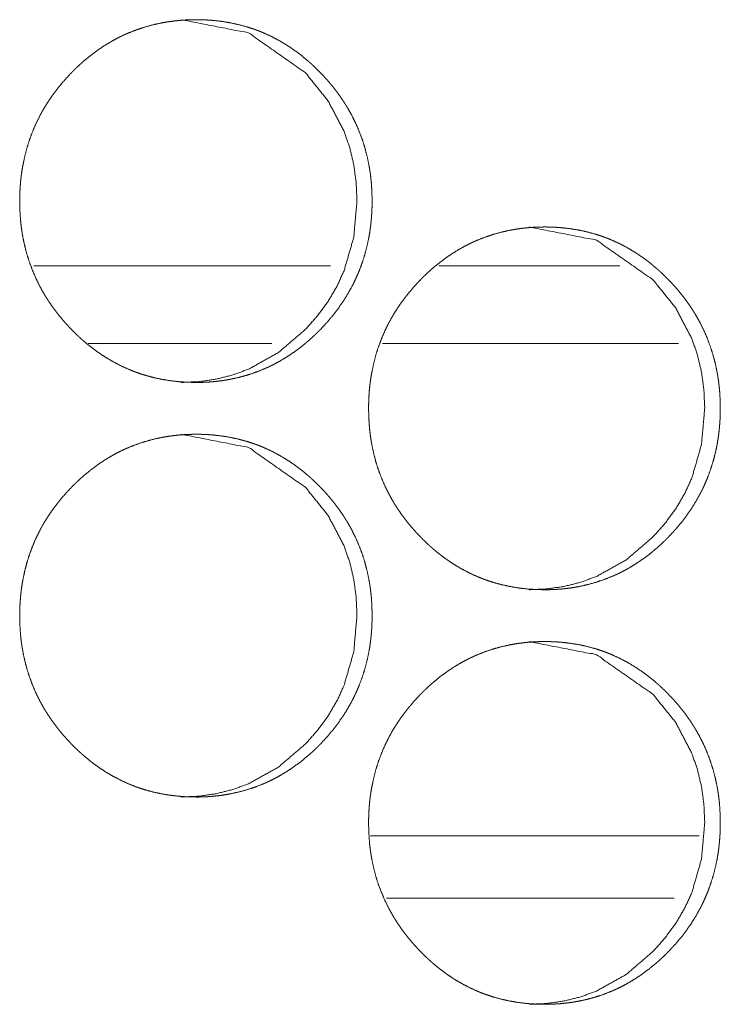
# Model space of a CAD drawing. Units: inches. Extents: x 114 to 338, y 29 to 231.
# Drawn here: x 200 to 201, y 174 to 174 of the extents above; entities that cross this region are included whole.
import ezdxf

# ---------------------------------------------------------------- set-up
doc = ezdxf.new("R2010")
doc.units = ezdxf.units.IN
doc.header["$MEASUREMENT"] = 0
doc.layers.add('1', color=7, linetype='Continuous', true_color=0xffffff)

msp = doc.modelspace()

# ---------------------------------------------------------------- linework, layer by layer
at = {"layer": '1', "color": 18, "linetype": 'Continuous', "lineweight": 18}
for p, q in [((200.4799, 174.15573), (200.2545, 174.15573)), ((200.69983, 174.15573), (200.56223, 174.15573)), ((200.43521, 174.09666), (200.29565, 174.09666)), ((200.74422, 174.09666), (200.51945, 174.09666)), ((200.51036, 173.72266), (200.75998, 173.72266)), ((200.52242, 173.67542), (200.74107, 173.67542))]:
    msp.add_line(p, q, dxfattribs=at)
for points, knots in [([(200.37769, 174.06714), (200.37109, 174.06728), (200.36452, 174.06773), (200.35801, 174.06847), (200.35155, 174.06954), (200.34515, 174.07093), (200.33881, 174.07266), (200.33566, 174.07366), (200.33252, 174.07474), (200.33211, 174.07489), (200.33133, 174.07517), (200.33094, 174.07533), (200.33017, 174.07563), (200.32939, 174.07593), (200.32786, 174.07654), (200.32632, 174.07718), (200.3203, 174.07993), (200.31447, 174.08299), (200.30879, 174.08635), (200.3033, 174.09), (200.30062, 174.09194), (200.29797, 174.09396), (200.29536, 174.09603), (200.29279, 174.09819), (200.29217, 174.09874), (200.29184, 174.09901), (200.29153, 174.09929), (200.29028, 174.10041), (200.28904, 174.10154), (200.2878, 174.10269), (200.2854, 174.105), (200.28304, 174.10737), (200.28073, 174.1098), (200.27849, 174.11226), (200.27629, 174.11477), (200.27415, 174.11733), (200.27206, 174.11995), (200.27004, 174.12262), (200.26808, 174.12534), (200.26616, 174.12812), (200.26524, 174.12952), (200.26387, 174.13167), (200.26343, 174.13239), (200.26299, 174.13312), (200.26254, 174.13383), (200.26084, 174.13676), (200.25922, 174.13972), (200.25623, 174.14572), (200.25356, 174.15187), (200.2512, 174.15813), (200.24917, 174.16452), (200.24747, 174.17105), (200.24607, 174.17769), (200.24599, 174.17812), (200.24593, 174.17853), (200.24585, 174.17895), (200.24577, 174.17938), (200.24563, 174.18021), (200.2455, 174.18106), (200.24524, 174.18274), (200.245, 174.18443), (200.2446, 174.1878), (200.24426, 174.19118), (200.24382, 174.19793), (200.24368, 174.2047), (200.24372, 174.20809), (200.24382, 174.21148), (200.24399, 174.21486), (200.24425, 174.21826), (200.24439, 174.21995), (200.24458, 174.22164), (200.24461, 174.22207), (200.24467, 174.2225), (200.24472, 174.22292), (200.24477, 174.22335), (200.24498, 174.22504), (200.24546, 174.2284), (200.24602, 174.23174), (200.24739, 174.23834), (200.24905, 174.24483), (200.25106, 174.25124), (200.25338, 174.25753), (200.25605, 174.2637), (200.25904, 174.26978), (200.25924, 174.27016), (200.25943, 174.27053), (200.25964, 174.2709), (200.25984, 174.27128), (200.26025, 174.27202), (200.26066, 174.27276), (200.26149, 174.27424), (200.26235, 174.27569), (200.26411, 174.27856), (200.26593, 174.28138), (200.26782, 174.28416), (200.26977, 174.28688), (200.27178, 174.28955), (200.27386, 174.29217), (200.27818, 174.29726), (200.28275, 174.30217), (200.28392, 174.30338), (200.28512, 174.30456), (200.28542, 174.30485), (200.28602, 174.30545), (200.28632, 174.30573), (200.28692, 174.30632), (200.28753, 174.30689), (200.28999, 174.30917), (200.29249, 174.31137), (200.29762, 174.31559), (200.30293, 174.31955), (200.30842, 174.32322), (200.31409, 174.32661), (200.317, 174.32819), (200.31995, 174.3297), (200.32145, 174.33042), (200.32296, 174.33114), (200.32372, 174.33148), (200.32409, 174.33166), (200.32448, 174.33183), (200.32524, 174.33217), (200.32601, 174.33249), (200.33218, 174.33494), (200.33842, 174.33702), (200.34474, 174.33878), (200.35115, 174.3402), (200.35438, 174.34079), (200.35762, 174.34129), (200.36089, 174.34172), (200.36417, 174.34207), (200.36583, 174.34223), (200.36748, 174.34235), (200.36788, 174.34239), (200.3683, 174.34241), (200.36913, 174.34247), (200.36997, 174.3425), (200.37079, 174.34256), (200.37411, 174.34267), (200.37743, 174.34273), (200.37825, 174.34273), (200.37866, 174.34273), (200.37908, 174.34271), (200.3799, 174.34271), (200.38073, 174.3427), (200.38239, 174.34266), (200.38404, 174.3426), (200.38732, 174.34243), (200.3906, 174.34218), (200.39711, 174.34145), (200.40359, 174.34039), (200.40999, 174.339), (200.41635, 174.33728), (200.41951, 174.33628), (200.42265, 174.3352), (200.42343, 174.33491), (200.42421, 174.33463), (200.42577, 174.33403), (200.42731, 174.3334), (200.42885, 174.33276), (200.43486, 174.33002), (200.44069, 174.32696), (200.44637, 174.32358), (200.45187, 174.31993), (200.45721, 174.31597), (200.46237, 174.31172), (200.46269, 174.31145), (200.46301, 174.31118), (200.46364, 174.31063), (200.46428, 174.31007), (200.4649, 174.30951), (200.46614, 174.30838), (200.46736, 174.30724), (200.46977, 174.30491), (200.47213, 174.30254), (200.47443, 174.30013), (200.47668, 174.29766), (200.47889, 174.29515), (200.48102, 174.29258), (200.4831, 174.28997), (200.48514, 174.2873), (200.4871, 174.28457), (200.48902, 174.28179), (200.48994, 174.28038), (200.49086, 174.27895), (200.49109, 174.2786), (200.49153, 174.27787), (200.49176, 174.27752), (200.49221, 174.27679), (200.49264, 174.27607), (200.49433, 174.27314), (200.49596, 174.27019), (200.49894, 174.26418), (200.50162, 174.25804), (200.50396, 174.25178), (200.50599, 174.24537), (200.5077, 174.23885), (200.50909, 174.23218), (200.50925, 174.23135), (200.50933, 174.23092), (200.50939, 174.2305), (200.50968, 174.22881), (200.50993, 174.22713), (200.51016, 174.22545), (200.51058, 174.22206), (200.51092, 174.21869), (200.51135, 174.21193), (200.51149, 174.20516), (200.51146, 174.20176), (200.51136, 174.19838), (200.51118, 174.19498), (200.51093, 174.19158), (200.51085, 174.19073), (200.51077, 174.18987), (200.51073, 174.18946), (200.51069, 174.18903), (200.51064, 174.18861), (200.5106, 174.18818), (200.51041, 174.18649), (200.5102, 174.1848), (200.50972, 174.18142), (200.50915, 174.17809), (200.50779, 174.17149), (200.50612, 174.16498), (200.50412, 174.15858), (200.50179, 174.15228), (200.5005, 174.14917), (200.49913, 174.14608), (200.49842, 174.14456), (200.49767, 174.14304), (200.4973, 174.14227), (200.49692, 174.14151), (200.49653, 174.14076), (200.49614, 174.14), (200.49283, 174.13409), (200.48925, 174.1284), (200.48541, 174.12291), (200.48132, 174.11762), (200.47698, 174.11253), (200.47241, 174.10761), (200.47124, 174.10641), (200.47064, 174.10581), (200.47034, 174.10551), (200.47004, 174.10523), (200.46885, 174.10405), (200.46764, 174.10289), (200.46517, 174.10062), (200.46267, 174.09842), (200.45754, 174.09418), (200.45223, 174.09024), (200.44675, 174.08655), (200.44107, 174.08317), (200.43816, 174.08158), (200.4352, 174.08007), (200.4337, 174.07934), (200.43218, 174.07862), (200.43142, 174.07829), (200.43105, 174.0781), (200.43067, 174.07793), (200.4299, 174.07761), (200.42913, 174.07727), (200.42297, 174.07483), (200.41674, 174.07274), (200.41041, 174.07099), (200.404, 174.06959), (200.40077, 174.069), (200.39752, 174.06849), (200.39425, 174.06808), (200.39096, 174.06774), (200.39014, 174.06766), (200.3893, 174.0676), (200.38889, 174.06756), (200.38848, 174.06753), (200.38806, 174.06749), (200.38599, 174.06736), (200.38433, 174.06728), (200.38267, 174.06722), (200.38101, 174.06717), (200.37935, 174.06714), (200.37852, 174.06714), (200.37831, 174.06714), (200.378, 174.06714), (200.37784, 174.06714), (200.37774, 174.06714), (200.37769, 174.06714)], [0, 0, 0.007723, 0.015416, 0.02308, 0.030736, 0.038404, 0.046092, 0.049959, 0.053841, 0.054342, 0.055315, 0.055807, 0.056772, 0.05775, 0.059684, 0.06163, 0.069365, 0.077069, 0.084785, 0.092506, 0.096378, 0.100267, 0.10417, 0.108093, 0.109065, 0.109562, 0.110048, 0.11201, 0.113972, 0.115944, 0.119854, 0.123763, 0.127673, 0.131565, 0.135472, 0.139385, 0.143297, 0.147211, 0.151138, 0.155079, 0.157048, 0.160026, 0.161011, 0.162008, 0.162993, 0.166958, 0.170897, 0.178743, 0.18658, 0.194407, 0.202252, 0.210139, 0.218075, 0.218585, 0.219079, 0.219574, 0.220085, 0.221074, 0.222076, 0.224064, 0.226062, 0.230035, 0.233999, 0.24192, 0.249841, 0.2538, 0.257762, 0.261726, 0.265713, 0.2677, 0.269691, 0.270195, 0.270702, 0.271193, 0.271699, 0.273694, 0.277663, 0.281616, 0.289501, 0.297347, 0.305198, 0.313037, 0.320902, 0.328829, 0.329327, 0.32981, 0.330315, 0.330812, 0.331807, 0.332796, 0.334773, 0.336753, 0.340684, 0.344617, 0.348541, 0.352459, 0.356363, 0.360276, 0.368087, 0.375932, 0.377903, 0.379873, 0.380358, 0.381349, 0.381833, 0.382813, 0.383794, 0.387717, 0.391612, 0.39938, 0.407129, 0.414846, 0.422577, 0.426448, 0.43033, 0.432271, 0.434226, 0.435194, 0.435685, 0.436183, 0.437151, 0.438126, 0.445892, 0.453583, 0.461264, 0.468939, 0.472777, 0.476616, 0.480471, 0.484331, 0.486273, 0.488212, 0.488687, 0.489175, 0.490151, 0.491127, 0.492088, 0.495974, 0.499858, 0.500818, 0.501305, 0.501792, 0.502752, 0.503727, 0.505661, 0.507597, 0.51144, 0.515288, 0.52295, 0.530619, 0.538287, 0.545986, 0.549868, 0.55375, 0.554723, 0.555696, 0.557653, 0.559593, 0.561539, 0.569274, 0.576978, 0.584701, 0.592422, 0.600195, 0.608018, 0.608504, 0.609001, 0.609972, 0.610965, 0.611947, 0.613908, 0.615859, 0.619779, 0.623688, 0.627587, 0.631501, 0.635407, 0.639311, 0.643224, 0.647147, 0.651073, 0.655027, 0.656995, 0.658989, 0.659475, 0.660473, 0.660967, 0.661965, 0.662942, 0.666899, 0.670845, 0.678684, 0.686527, 0.694349, 0.702209, 0.710095, 0.718061, 0.719053, 0.719563, 0.720057, 0.722064, 0.72405, 0.726034, 0.730023, 0.733987, 0.741907, 0.749828, 0.753803, 0.757764, 0.761745, 0.76573, 0.766724, 0.767733, 0.768223, 0.768728, 0.769219, 0.769723, 0.771716, 0.773711, 0.777695, 0.781651, 0.789533, 0.797393, 0.80523, 0.813088, 0.817028, 0.820976, 0.822945, 0.824927, 0.825928, 0.826915, 0.82791, 0.828904, 0.836827, 0.84469, 0.852531, 0.860347, 0.868169, 0.876024, 0.877984, 0.878975, 0.879471, 0.879955, 0.881915, 0.883876, 0.887798, 0.891694, 0.899472, 0.907211, 0.914937, 0.922667, 0.926552, 0.930434, 0.932382, 0.934351, 0.935319, 0.935809, 0.936293, 0.937269, 0.938251, 0.945997, 0.953692, 0.96137, 0.969041, 0.972879, 0.976733, 0.980586, 0.984459, 0.985423, 0.986401, 0.98689, 0.987363, 0.987853, 0.990279, 0.992231, 0.994166, 0.996116, 0.998051, 0.999025, 0.999269, 0.999635, 0.999817, 0.999939, 1, 1]), ([(200.36633, 174.34273), (200.41757, 174.33273), (200.46079, 174.30244), (200.47795, 174.28118), (200.49021, 174.25786), (200.4945, 174.24542), (200.49756, 174.23245), (200.49939, 174.219), (200.49999, 174.20499), (200.49754, 174.17744), (200.4902, 174.15201), (200.48471, 174.1401), (200.47799, 174.1287), (200.47004, 174.11784), (200.46088, 174.1075), (200.44027, 174.08985), (200.41765, 174.07723), (200.40558, 174.0728), (200.39301, 174.06965), (200.37995, 174.06776), (200.36637, 174.06714)], [0, 0, 0.122511, 0.246357, 0.310482, 0.372318, 0.403184, 0.434454, 0.466313, 0.499222, 0.564136, 0.626253, 0.657043, 0.688084, 0.719658, 0.752084, 0.815777, 0.876555, 0.906727, 0.937128, 0.968095, 1, 1]), ([(200.64257, 173.90965), (200.63597, 173.9098), (200.62943, 173.91024), (200.62293, 173.91099), (200.61649, 173.91206), (200.6101, 173.91345), (200.60375, 173.91519), (200.60062, 173.91618), (200.59748, 173.91727), (200.5967, 173.91756), (200.59592, 173.91784), (200.59514, 173.91814), (200.59437, 173.91844), (200.59283, 173.91907), (200.59129, 173.9197), (200.58529, 173.92245), (200.57947, 173.92551), (200.57381, 173.92887), (200.56833, 173.93253), (200.56564, 173.93447), (200.563, 173.93648), (200.5604, 173.93856), (200.55784, 173.94071), (200.55752, 173.94098), (200.55721, 173.94125), (200.55689, 173.94154), (200.55658, 173.94181), (200.55594, 173.94237), (200.55533, 173.94293), (200.55409, 173.94405), (200.55287, 173.9452), (200.55046, 173.94752), (200.5481, 173.9499), (200.54581, 173.95231), (200.54356, 173.95478), (200.54137, 173.9573), (200.53924, 173.95986), (200.53715, 173.96248), (200.53512, 173.96513), (200.53317, 173.96786), (200.53125, 173.97064), (200.53033, 173.97205), (200.52942, 173.97347), (200.52898, 173.97418), (200.52852, 173.97491), (200.52808, 173.97563), (200.52765, 173.97636), (200.52596, 173.97928), (200.52434, 173.98223), (200.52135, 173.98825), (200.51868, 173.99438), (200.51633, 174.00064), (200.5143, 174.00704), (200.5126, 174.01356), (200.51122, 174.02021), (200.51106, 174.02105), (200.51098, 174.02148), (200.51092, 174.02189), (200.51077, 174.02274), (200.51063, 174.02357), (200.51038, 174.02526), (200.51015, 174.02694), (200.50973, 174.03032), (200.50941, 174.03369), (200.50896, 174.04045), (200.50882, 174.04722), (200.50886, 174.0506), (200.50895, 174.05399), (200.50913, 174.05739), (200.50938, 174.06077), (200.50954, 174.06248), (200.50971, 174.06417), (200.50976, 174.0646), (200.50981, 174.06502), (200.50985, 174.06545), (200.5099, 174.06586), (200.51011, 174.06756), (200.5106, 174.07092), (200.51116, 174.07426), (200.51252, 174.08086), (200.51418, 174.08736), (200.51618, 174.09375), (200.51851, 174.10004), (200.52116, 174.10623), (200.52415, 174.1123), (200.52434, 174.11267), (200.52455, 174.11305), (200.52474, 174.11343), (200.52495, 174.11379), (200.52576, 174.11528), (200.52659, 174.11675), (200.52745, 174.11821), (200.52921, 174.12108), (200.53102, 174.12391), (200.53291, 174.12667), (200.53486, 174.12939), (200.53687, 174.13206), (200.53894, 174.13468), (200.54326, 174.13978), (200.54782, 174.14469), (200.54899, 174.14589), (200.55047, 174.14737), (200.55077, 174.14767), (200.55107, 174.14796), (200.55137, 174.14826), (200.55198, 174.14883), (200.55258, 174.14942), (200.55504, 174.15168), (200.55753, 174.1539), (200.56266, 174.15812), (200.56795, 174.16206), (200.57343, 174.16573), (200.57909, 174.16912), (200.582, 174.17071), (200.58494, 174.17222), (200.58644, 174.17295), (200.58795, 174.17365), (200.58833, 174.17383), (200.58908, 174.17417), (200.58946, 174.17434), (200.59023, 174.17468), (200.59098, 174.175), (200.59714, 174.17745), (200.60338, 174.17955), (200.60969, 174.18131), (200.61607, 174.18273), (200.6193, 174.18331), (200.62254, 174.18382), (200.6258, 174.18425), (200.62908, 174.1846), (200.63072, 174.18474), (200.63237, 174.18487), (200.63279, 174.1849), (200.63319, 174.18493), (200.63403, 174.18498), (200.63485, 174.18503), (200.63568, 174.18507), (200.63899, 174.18519), (200.6423, 174.18524), (200.64313, 174.18524), (200.64395, 174.18524), (200.6456, 174.18521), (200.64726, 174.18517), (200.6489, 174.18512), (200.65218, 174.18495), (200.65546, 174.18469), (200.66196, 174.18396), (200.66842, 174.18291), (200.67481, 174.18153), (200.68115, 174.1798), (200.6843, 174.17881), (200.68744, 174.17771), (200.68822, 174.17743), (200.689, 174.17714), (200.68978, 174.17684), (200.69055, 174.17654), (200.69209, 174.17593), (200.69362, 174.17529), (200.69963, 174.17253), (200.70545, 174.16947), (200.71111, 174.16611), (200.71659, 174.16244), (200.72192, 174.15849), (200.72709, 174.15425), (200.72771, 174.1537), (200.72804, 174.15343), (200.72835, 174.15314), (200.72898, 174.1526), (200.7296, 174.15204), (200.73084, 174.1509), (200.73206, 174.14976), (200.73447, 174.14744), (200.73681, 174.14507), (200.73912, 174.14265), (200.74136, 174.14019), (200.74356, 174.13767), (200.74569, 174.1351), (200.74778, 174.13248), (200.7498, 174.12981), (200.75176, 174.12709), (200.75368, 174.12431), (200.7546, 174.12289), (200.75551, 174.12148), (200.75573, 174.12111), (200.75597, 174.12076), (200.75641, 174.12003), (200.75685, 174.11931), (200.75728, 174.11858), (200.75898, 174.11567), (200.76059, 174.11271), (200.76359, 174.1067), (200.76624, 174.10056), (200.7686, 174.09429), (200.77062, 174.08789), (200.77232, 174.08136), (200.77372, 174.0747), (200.77379, 174.07428), (200.77387, 174.07386), (200.77394, 174.07344), (200.77402, 174.07301), (200.77416, 174.07218), (200.77429, 174.07133), (200.77455, 174.06965), (200.77478, 174.06796), (200.77519, 174.06459), (200.77553, 174.06122), (200.77596, 174.05444), (200.7761, 174.04767), (200.77607, 174.04429), (200.77597, 174.04089), (200.7758, 174.03749), (200.77554, 174.03411), (200.77547, 174.03325), (200.77538, 174.0324), (200.77534, 174.03197), (200.7753, 174.03155), (200.77527, 174.03112), (200.77521, 174.03069), (200.77502, 174.029), (200.77481, 174.02731), (200.77433, 174.02395), (200.77377, 174.0206), (200.77241, 174.014), (200.77075, 174.0075), (200.76875, 174.0011), (200.76642, 173.9948), (200.76514, 173.9917), (200.76377, 173.98861), (200.76305, 173.98707), (200.76232, 173.98555), (200.76194, 173.9848), (200.76136, 173.98366), (200.76097, 173.98291), (200.76077, 173.98253), (200.75748, 173.97662), (200.75391, 173.97092), (200.75007, 173.96543), (200.74599, 173.96013), (200.74166, 173.95504), (200.7371, 173.95013), (200.73593, 173.94894), (200.73563, 173.94864), (200.73534, 173.94834), (200.73474, 173.94774), (200.73355, 173.94657), (200.73234, 173.94541), (200.72987, 173.94314), (200.72739, 173.94093), (200.72226, 173.93671), (200.71697, 173.93275), (200.71149, 173.92908), (200.70583, 173.92568), (200.70292, 173.92409), (200.69997, 173.92258), (200.69847, 173.92185), (200.69696, 173.92115), (200.69658, 173.92097), (200.6962, 173.9208), (200.69581, 173.92063), (200.69468, 173.92012), (200.69391, 173.9198), (200.68777, 173.91735), (200.68153, 173.91526), (200.67521, 173.91352), (200.66882, 173.9121), (200.6656, 173.91153), (200.66235, 173.91102), (200.65909, 173.91059), (200.65581, 173.91025), (200.65498, 173.91017), (200.65416, 173.91011), (200.65374, 173.91008), (200.65334, 173.91004), (200.6525, 173.90999), (200.65085, 173.90989), (200.6492, 173.9098), (200.64754, 173.90973), (200.64589, 173.90969), (200.64422, 173.90967), (200.64381, 173.90967), (200.6434, 173.90965), (200.64299, 173.90965), (200.64288, 173.90965), (200.64273, 173.90965), (200.64262, 173.90965), (200.64257, 173.90965)], [0, 0, 0.00773, 0.0154, 0.023058, 0.030707, 0.038367, 0.046063, 0.049915, 0.053805, 0.054779, 0.055754, 0.056733, 0.057698, 0.05964, 0.061588, 0.069316, 0.077015, 0.084724, 0.09244, 0.096316, 0.1002, 0.104104, 0.10801, 0.108507, 0.108993, 0.10949, 0.109976, 0.11097, 0.111941, 0.113894, 0.115857, 0.11977, 0.123694, 0.127586, 0.131504, 0.135404, 0.139311, 0.143228, 0.147142, 0.151064, 0.155022, 0.156992, 0.158967, 0.159952, 0.160959, 0.161945, 0.162935, 0.166883, 0.170826, 0.178693, 0.186524, 0.194353, 0.202206, 0.2101, 0.218055, 0.219048, 0.219559, 0.220053, 0.221058, 0.222048, 0.224051, 0.226036, 0.230014, 0.233981, 0.241909, 0.249838, 0.253801, 0.257766, 0.26175, 0.265724, 0.26773, 0.269721, 0.270228, 0.27072, 0.271225, 0.271716, 0.273713, 0.277688, 0.28166, 0.28955, 0.297403, 0.305242, 0.313095, 0.320975, 0.32889, 0.329388, 0.329892, 0.33039, 0.330882, 0.33286, 0.33484, 0.336821, 0.340769, 0.344697, 0.348613, 0.352534, 0.356443, 0.360349, 0.36818, 0.376022, 0.377984, 0.380441, 0.380937, 0.381422, 0.381918, 0.3829, 0.38388, 0.387797, 0.391694, 0.39947, 0.407193, 0.414917, 0.422642, 0.426517, 0.43039, 0.432339, 0.43429, 0.434781, 0.43575, 0.436234, 0.437217, 0.43818, 0.445939, 0.453642, 0.461316, 0.468968, 0.47281, 0.476652, 0.480496, 0.48436, 0.486288, 0.48823, 0.488719, 0.489192, 0.49017, 0.491132, 0.492109, 0.495983, 0.499855, 0.500831, 0.501791, 0.503727, 0.505664, 0.507586, 0.511432, 0.515286, 0.52294, 0.530601, 0.538258, 0.545954, 0.54982, 0.553711, 0.554685, 0.555659, 0.556639, 0.557604, 0.55954, 0.561488, 0.569223, 0.576921, 0.584631, 0.592355, 0.600114, 0.607945, 0.608917, 0.609415, 0.609911, 0.610883, 0.611866, 0.613829, 0.615792, 0.619706, 0.623608, 0.627522, 0.631417, 0.635328, 0.639247, 0.643163, 0.647081, 0.651011, 0.654956, 0.656939, 0.658914, 0.659413, 0.659908, 0.660907, 0.661892, 0.662883, 0.666831, 0.670774, 0.678641, 0.686466, 0.694314, 0.702163, 0.710072, 0.71803, 0.718541, 0.719038, 0.719531, 0.720043, 0.721033, 0.722035, 0.724025, 0.726026, 0.730002, 0.73397, 0.741913, 0.749841, 0.753805, 0.757785, 0.761769, 0.765744, 0.766753, 0.767749, 0.768254, 0.768744, 0.769249, 0.769756, 0.771751, 0.773748, 0.777721, 0.781693, 0.789582, 0.797435, 0.805289, 0.813156, 0.817085, 0.821037, 0.823021, 0.824999, 0.825987, 0.82748, 0.828476, 0.828973, 0.836896, 0.844772, 0.852608, 0.860435, 0.868264, 0.876105, 0.878067, 0.878563, 0.879048, 0.88004, 0.882002, 0.883964, 0.88788, 0.891778, 0.899554, 0.907285, 0.91501, 0.922743, 0.926618, 0.930504, 0.932453, 0.934404, 0.934895, 0.935379, 0.935878, 0.937331, 0.938308, 0.946053, 0.953751, 0.961421, 0.969088, 0.972913, 0.97677, 0.980614, 0.984475, 0.985455, 0.986419, 0.986907, 0.987382, 0.98836, 0.9903, 0.992238, 0.994176, 0.996112, 0.998064, 0.998552, 0.999024, 0.999512, 0.999634, 0.999817, 0.999939, 1, 1]), ([(200.63085, 174.18524), (200.68198, 174.17524), (200.72512, 174.14495), (200.74224, 174.1237), (200.75448, 174.10037), (200.75875, 174.08793), (200.76181, 174.07498), (200.76364, 174.06151), (200.76425, 174.04752), (200.7618, 174.01997), (200.75447, 173.99454), (200.74899, 173.98261), (200.74228, 173.97122), (200.73435, 173.96037), (200.7252, 173.95003), (200.70464, 173.93236), (200.68206, 173.91974), (200.67002, 173.91533), (200.65748, 173.91218), (200.64444, 173.91029), (200.63089, 173.90965)], [0, 0, 0.122392, 0.24621, 0.310317, 0.372213, 0.403099, 0.434371, 0.466287, 0.4992, 0.564178, 0.626348, 0.657183, 0.688239, 0.719802, 0.752239, 0.815922, 0.87668, 0.906814, 0.937186, 0.968123, 1, 1]), ([(200.37769, 173.75218), (200.37109, 173.75232), (200.36452, 173.75276), (200.35801, 173.75351), (200.35155, 173.75457), (200.34515, 173.75597), (200.33881, 173.7577), (200.33566, 173.7587), (200.33252, 173.75978), (200.33211, 173.75993), (200.33172, 173.76007), (200.33133, 173.76023), (200.33094, 173.76037), (200.33017, 173.76067), (200.32939, 173.76097), (200.32786, 173.76158), (200.32632, 173.76222), (200.3203, 173.76497), (200.31447, 173.76803), (200.30879, 173.77138), (200.3033, 173.77504), (200.30062, 173.77698), (200.29797, 173.779), (200.29536, 173.78107), (200.29279, 173.78323), (200.29217, 173.78378), (200.29184, 173.78405), (200.29153, 173.78433), (200.29028, 173.78545), (200.28904, 173.78658), (200.2878, 173.78773), (200.2854, 173.79004), (200.28304, 173.79241), (200.28073, 173.79483), (200.27849, 173.7973), (200.27629, 173.79981), (200.27415, 173.80237), (200.27206, 173.80499), (200.27004, 173.80766), (200.26808, 173.81038), (200.26616, 173.81316), (200.26524, 173.81456), (200.26387, 173.81671), (200.26343, 173.81743), (200.26299, 173.81816), (200.26254, 173.81887), (200.26084, 173.8218), (200.25922, 173.82476), (200.25623, 173.83076), (200.25356, 173.83691), (200.2512, 173.84317), (200.24917, 173.84956), (200.24747, 173.85608), (200.24607, 173.86273), (200.24599, 173.86316), (200.24593, 173.86357), (200.24585, 173.86399), (200.24577, 173.86442), (200.24563, 173.86525), (200.2455, 173.8661), (200.24524, 173.86778), (200.245, 173.86947), (200.2446, 173.87284), (200.24426, 173.87622), (200.24382, 173.88297), (200.24368, 173.88974), (200.24372, 173.89313), (200.24382, 173.89651), (200.24399, 173.8999), (200.24425, 173.9033), (200.24439, 173.90499), (200.24458, 173.90668), (200.24461, 173.90711), (200.24467, 173.90754), (200.24472, 173.90796), (200.24477, 173.90839), (200.24498, 173.91008), (200.24546, 173.91344), (200.24602, 173.91678), (200.24739, 173.92338), (200.24905, 173.92987), (200.25106, 173.93628), (200.25338, 173.94257), (200.25605, 173.94874), (200.25904, 173.95482), (200.25924, 173.9552), (200.25943, 173.95556), (200.25964, 173.95594), (200.25984, 173.95632), (200.26025, 173.95706), (200.26066, 173.9578), (200.26149, 173.95928), (200.26235, 173.96073), (200.26411, 173.96361), (200.26593, 173.96642), (200.26782, 173.9692), (200.26977, 173.97192), (200.27178, 173.97459), (200.27386, 173.9772), (200.27818, 173.9823), (200.28275, 173.9872), (200.28392, 173.98842), (200.28512, 173.9896), (200.28542, 173.98989), (200.28602, 173.99049), (200.28632, 173.99077), (200.28692, 173.99136), (200.28753, 173.99193), (200.28999, 173.99421), (200.29249, 173.99641), (200.29762, 174.00063), (200.30293, 174.00459), (200.30842, 174.00826), (200.31409, 174.01164), (200.317, 174.01323), (200.31995, 174.01474), (200.32145, 174.01547), (200.32296, 174.01618), (200.32334, 174.01635), (200.32372, 174.01653), (200.32409, 174.0167), (200.32448, 174.01687), (200.32524, 174.0172), (200.32601, 174.01753), (200.33218, 174.01998), (200.33842, 174.02206), (200.34474, 174.02382), (200.35115, 174.02524), (200.35438, 174.02582), (200.35762, 174.02633), (200.36089, 174.02676), (200.36417, 174.02711), (200.36583, 174.02727), (200.36748, 174.02739), (200.36788, 174.02743), (200.36872, 174.02748), (200.36913, 174.0275), (200.36997, 174.02754), (200.37079, 174.0276), (200.37411, 174.02771), (200.37743, 174.02776), (200.37825, 174.02776), (200.37908, 174.02776), (200.38073, 174.02774), (200.38239, 174.0277), (200.38404, 174.02763), (200.38732, 174.02747), (200.3906, 174.02722), (200.39711, 174.02649), (200.40359, 174.02543), (200.40999, 174.02404), (200.41635, 174.02232), (200.41951, 174.02132), (200.42265, 174.02024), (200.42343, 174.01995), (200.42421, 174.01967), (200.42577, 174.01907), (200.42731, 174.01844), (200.42885, 174.0178), (200.43486, 174.01506), (200.44069, 174.012), (200.44637, 174.00862), (200.45187, 174.00497), (200.45721, 174.00101), (200.46237, 173.99676), (200.46269, 173.99649), (200.46301, 173.99622), (200.46364, 173.99567), (200.46428, 173.99511), (200.4649, 173.99455), (200.46614, 173.99342), (200.46736, 173.99228), (200.46977, 173.98995), (200.47213, 173.98758), (200.47443, 173.98517), (200.47668, 173.9827), (200.47889, 173.98019), (200.48102, 173.97762), (200.4831, 173.975), (200.48514, 173.97233), (200.4871, 173.96961), (200.48902, 173.96683), (200.48994, 173.96542), (200.49086, 173.96399), (200.49109, 173.96364), (200.49153, 173.96291), (200.49176, 173.96256), (200.49221, 173.96183), (200.49264, 173.96111), (200.49433, 173.95818), (200.49596, 173.95523), (200.49894, 173.94922), (200.50162, 173.94308), (200.50396, 173.93681), (200.50599, 173.93041), (200.5077, 173.92388), (200.50909, 173.91722), (200.50925, 173.91638), (200.50933, 173.91595), (200.50939, 173.91554), (200.50968, 173.91385), (200.50993, 173.91217), (200.51016, 173.91049), (200.51058, 173.9071), (200.51092, 173.90373), (200.51135, 173.89697), (200.51149, 173.8902), (200.51146, 173.8868), (200.51136, 173.88342), (200.51118, 173.88002), (200.51093, 173.87662), (200.51085, 173.87577), (200.51077, 173.87491), (200.51073, 173.8745), (200.51069, 173.87407), (200.51064, 173.87365), (200.5106, 173.87322), (200.51041, 173.87153), (200.5102, 173.86983), (200.50972, 173.86646), (200.50915, 173.86313), (200.50779, 173.85653), (200.50612, 173.85002), (200.50412, 173.84362), (200.50179, 173.83732), (200.5005, 173.83421), (200.49913, 173.83112), (200.49842, 173.8296), (200.49767, 173.82808), (200.4973, 173.82731), (200.49692, 173.82655), (200.49653, 173.8258), (200.49614, 173.82504), (200.49283, 173.81913), (200.48925, 173.81344), (200.48541, 173.80795), (200.48132, 173.80266), (200.47698, 173.79757), (200.47241, 173.79265), (200.47124, 173.79145), (200.47064, 173.79085), (200.47034, 173.79056), (200.47004, 173.79026), (200.46885, 173.78909), (200.46764, 173.78793), (200.46517, 173.78566), (200.46267, 173.78345), (200.45754, 173.77922), (200.45223, 173.77528), (200.44675, 173.77159), (200.44107, 173.76821), (200.43816, 173.76662), (200.4352, 173.76511), (200.4337, 173.76438), (200.43218, 173.76366), (200.43142, 173.76332), (200.43105, 173.76314), (200.43067, 173.76297), (200.4299, 173.76265), (200.42913, 173.76231), (200.42297, 173.75987), (200.41674, 173.75778), (200.41041, 173.75603), (200.404, 173.75463), (200.40077, 173.75404), (200.39752, 173.75353), (200.39425, 173.75312), (200.39096, 173.75278), (200.39014, 173.7527), (200.3893, 173.75263), (200.38889, 173.7526), (200.38848, 173.75257), (200.38806, 173.75254), (200.38765, 173.7525), (200.38599, 173.7524), (200.38433, 173.75232), (200.38267, 173.75226), (200.38101, 173.7522), (200.37935, 173.75218), (200.37852, 173.75218), (200.3781, 173.75218), (200.3779, 173.75218), (200.37784, 173.75218), (200.37774, 173.75218), (200.37769, 173.75218)], [0, 0, 0.007723, 0.015416, 0.02308, 0.030736, 0.038404, 0.046092, 0.049959, 0.053841, 0.054342, 0.054828, 0.055321, 0.055807, 0.056772, 0.05775, 0.059684, 0.06163, 0.069365, 0.077069, 0.084785, 0.092506, 0.096377, 0.100267, 0.10417, 0.108093, 0.109065, 0.109562, 0.110047, 0.11201, 0.113972, 0.115944, 0.119854, 0.123763, 0.127673, 0.131565, 0.135472, 0.139385, 0.143297, 0.147211, 0.151138, 0.155079, 0.157048, 0.160026, 0.161011, 0.162008, 0.162993, 0.166958, 0.170897, 0.178743, 0.18658, 0.194407, 0.202252, 0.210139, 0.218074, 0.218585, 0.219078, 0.219574, 0.220085, 0.221074, 0.222076, 0.224064, 0.226062, 0.230035, 0.233999, 0.24192, 0.249841, 0.2538, 0.257762, 0.261726, 0.265713, 0.2677, 0.269691, 0.270195, 0.270702, 0.271193, 0.271699, 0.273694, 0.277663, 0.281616, 0.289501, 0.297346, 0.305198, 0.313037, 0.320902, 0.328829, 0.329326, 0.32981, 0.330315, 0.330812, 0.331807, 0.332795, 0.334773, 0.336753, 0.340697, 0.344617, 0.348541, 0.352459, 0.356363, 0.360276, 0.368087, 0.375932, 0.377903, 0.379873, 0.380358, 0.381349, 0.381834, 0.382814, 0.383794, 0.387717, 0.391612, 0.39938, 0.407129, 0.414846, 0.422577, 0.426448, 0.43033, 0.432278, 0.434227, 0.43471, 0.435201, 0.435685, 0.436183, 0.437151, 0.438127, 0.445892, 0.453583, 0.461265, 0.468939, 0.472777, 0.476616, 0.480471, 0.484331, 0.486273, 0.488212, 0.488687, 0.489663, 0.490152, 0.491127, 0.492089, 0.495974, 0.499858, 0.500818, 0.501792, 0.503727, 0.505661, 0.507597, 0.51144, 0.515288, 0.522951, 0.530619, 0.538287, 0.545986, 0.549868, 0.55375, 0.554723, 0.555696, 0.557653, 0.559593, 0.561539, 0.569274, 0.576978, 0.584701, 0.592422, 0.600195, 0.608018, 0.608504, 0.609001, 0.609973, 0.610965, 0.611947, 0.613909, 0.615859, 0.619779, 0.623688, 0.627588, 0.631501, 0.635408, 0.639311, 0.643224, 0.647147, 0.651073, 0.655027, 0.656996, 0.658989, 0.659475, 0.660473, 0.660967, 0.661965, 0.662942, 0.666899, 0.670845, 0.678685, 0.686527, 0.694349, 0.702209, 0.710095, 0.718061, 0.719053, 0.719563, 0.720057, 0.722065, 0.72405, 0.726034, 0.730023, 0.733987, 0.741907, 0.749828, 0.753803, 0.757764, 0.761745, 0.76573, 0.766724, 0.767734, 0.768223, 0.768728, 0.769219, 0.769723, 0.771716, 0.773711, 0.777695, 0.781651, 0.789533, 0.797393, 0.80523, 0.813088, 0.817028, 0.820976, 0.822945, 0.824927, 0.825928, 0.826915, 0.82791, 0.828904, 0.836827, 0.84469, 0.852531, 0.860347, 0.868169, 0.876025, 0.877985, 0.878975, 0.87946, 0.879955, 0.881915, 0.883876, 0.887798, 0.891694, 0.899472, 0.907211, 0.914937, 0.922667, 0.926552, 0.930434, 0.932382, 0.934351, 0.935319, 0.935809, 0.936293, 0.937269, 0.938251, 0.945997, 0.953692, 0.96137, 0.969041, 0.972879, 0.976733, 0.980586, 0.984459, 0.985423, 0.986401, 0.98689, 0.987363, 0.987852, 0.988341, 0.990279, 0.992231, 0.994166, 0.996116, 0.998051, 0.999025, 0.999513, 0.999756, 0.999817, 0.999939, 1, 1]), ([(200.36633, 174.02776), (200.41757, 174.01776), (200.46079, 173.98748), (200.47795, 173.96622), (200.49021, 173.94289), (200.4945, 173.93046), (200.49756, 173.91749), (200.49939, 173.90404), (200.49999, 173.89003), (200.49754, 173.86248), (200.4902, 173.83705), (200.48471, 173.82513), (200.47799, 173.81374), (200.47004, 173.80288), (200.46088, 173.79254), (200.44027, 173.77489), (200.41765, 173.76227), (200.40558, 173.75786), (200.39301, 173.75469), (200.37995, 173.7528), (200.36637, 173.75218)], [0, 0, 0.122512, 0.246358, 0.310483, 0.37232, 0.403185, 0.434456, 0.466314, 0.499224, 0.564138, 0.626255, 0.657045, 0.688086, 0.71966, 0.752086, 0.815779, 0.876558, 0.906719, 0.937127, 0.968095, 1, 1]), ([(200.64257, 173.59469), (200.63597, 173.59483), (200.62943, 173.59528), (200.62293, 173.59603), (200.61649, 173.5971), (200.6101, 173.59849), (200.60375, 173.60023), (200.60062, 173.60122), (200.59748, 173.60231), (200.5967, 173.6026), (200.59592, 173.60288), (200.59514, 173.60318), (200.59437, 173.60348), (200.59283, 173.60411), (200.59129, 173.60474), (200.58529, 173.60749), (200.57947, 173.61055), (200.57381, 173.61391), (200.56833, 173.61757), (200.56564, 173.61951), (200.563, 173.62151), (200.5604, 173.6236), (200.55784, 173.62575), (200.55752, 173.62602), (200.55721, 173.62629), (200.55689, 173.62658), (200.55658, 173.62685), (200.55594, 173.62741), (200.55533, 173.62797), (200.55409, 173.62909), (200.55287, 173.63024), (200.55046, 173.63256), (200.5481, 173.63494), (200.54581, 173.63735), (200.54356, 173.63982), (200.54137, 173.64233), (200.53924, 173.6449), (200.53715, 173.64752), (200.53512, 173.65017), (200.53317, 173.65289), (200.53125, 173.65568), (200.53033, 173.65709), (200.52942, 173.65851), (200.52898, 173.65922), (200.52852, 173.65995), (200.52808, 173.66067), (200.52765, 173.6614), (200.52596, 173.66433), (200.52434, 173.66728), (200.52135, 173.67329), (200.51868, 173.67942), (200.51633, 173.68568), (200.5143, 173.69207), (200.5126, 173.6986), (200.51122, 173.70525), (200.51106, 173.70608), (200.51098, 173.70651), (200.51092, 173.70693), (200.51077, 173.70778), (200.51063, 173.70861), (200.51038, 173.7103), (200.51015, 173.71198), (200.50973, 173.71536), (200.50941, 173.71874), (200.50896, 173.72549), (200.50882, 173.73226), (200.50886, 173.73564), (200.50895, 173.73903), (200.50913, 173.74243), (200.50938, 173.74581), (200.50954, 173.74752), (200.50971, 173.74921), (200.50976, 173.74964), (200.50981, 173.75006), (200.50985, 173.75049), (200.5099, 173.7509), (200.51011, 173.7526), (200.5106, 173.75595), (200.51116, 173.7593), (200.51252, 173.7659), (200.51418, 173.7724), (200.51618, 173.77879), (200.51851, 173.78508), (200.52116, 173.79127), (200.52415, 173.79733), (200.52434, 173.79771), (200.52455, 173.79809), (200.52474, 173.79847), (200.52495, 173.79883), (200.52576, 173.80032), (200.52659, 173.80179), (200.52745, 173.80325), (200.52921, 173.80612), (200.53102, 173.80895), (200.53291, 173.81171), (200.53486, 173.81443), (200.53687, 173.8171), (200.53894, 173.81972), (200.54326, 173.82482), (200.54782, 173.82973), (200.54899, 173.83093), (200.55017, 173.83211), (200.55077, 173.83271), (200.55107, 173.833), (200.55137, 173.8333), (200.55198, 173.83387), (200.55258, 173.83446), (200.55504, 173.83672), (200.55753, 173.83894), (200.56266, 173.84316), (200.56795, 173.8471), (200.57343, 173.85077), (200.57909, 173.85416), (200.582, 173.85575), (200.58494, 173.85726), (200.58644, 173.85799), (200.58795, 173.85869), (200.58833, 173.85887), (200.58908, 173.85921), (200.58946, 173.85938), (200.59023, 173.85972), (200.59098, 173.86004), (200.59714, 173.86249), (200.60338, 173.86459), (200.60969, 173.86635), (200.61607, 173.86776), (200.6193, 173.86835), (200.62254, 173.86886), (200.6258, 173.86929), (200.62908, 173.86964), (200.63072, 173.86978), (200.63237, 173.86991), (200.63279, 173.86994), (200.63319, 173.86997), (200.63403, 173.87002), (200.63485, 173.87007), (200.63568, 173.87011), (200.63899, 173.87024), (200.6423, 173.87028), (200.64313, 173.87028), (200.64395, 173.87028), (200.6456, 173.87025), (200.64726, 173.87021), (200.6489, 173.87016), (200.65218, 173.86999), (200.65546, 173.86973), (200.66196, 173.869), (200.66842, 173.86795), (200.67481, 173.86657), (200.68115, 173.86483), (200.6843, 173.86385), (200.68744, 173.86275), (200.68822, 173.86247), (200.689, 173.86218), (200.68978, 173.86188), (200.69055, 173.86158), (200.69209, 173.86097), (200.69362, 173.86033), (200.69963, 173.85757), (200.70545, 173.85451), (200.71111, 173.85115), (200.71659, 173.84748), (200.72192, 173.84353), (200.72709, 173.83929), (200.72771, 173.83874), (200.72804, 173.83847), (200.72835, 173.83818), (200.72898, 173.83763), (200.7296, 173.83707), (200.73084, 173.83594), (200.73206, 173.8348), (200.73447, 173.83248), (200.73681, 173.83011), (200.73912, 173.82769), (200.74136, 173.82523), (200.74356, 173.82271), (200.74569, 173.82013), (200.74778, 173.81752), (200.7498, 173.81485), (200.75176, 173.81213), (200.75368, 173.80935), (200.7546, 173.80793), (200.75551, 173.80651), (200.75573, 173.80615), (200.75597, 173.8058), (200.75641, 173.80507), (200.75685, 173.80435), (200.75728, 173.80362), (200.75898, 173.80071), (200.76059, 173.79775), (200.76359, 173.79174), (200.76624, 173.7856), (200.7686, 173.77933), (200.77062, 173.77293), (200.77232, 173.7664), (200.77372, 173.75974), (200.77379, 173.75931), (200.77387, 173.7589), (200.77394, 173.75848), (200.77402, 173.75805), (200.77416, 173.75722), (200.77429, 173.75637), (200.77455, 173.75469), (200.77478, 173.753), (200.77519, 173.74963), (200.77553, 173.74625), (200.77596, 173.73948), (200.7761, 173.73271), (200.77607, 173.72933), (200.77597, 173.72593), (200.7758, 173.72253), (200.77554, 173.71914), (200.77547, 173.71829), (200.77538, 173.71744), (200.77534, 173.71701), (200.7753, 173.71659), (200.77527, 173.71616), (200.77521, 173.71573), (200.77502, 173.71404), (200.77481, 173.71235), (200.77433, 173.70899), (200.77377, 173.70564), (200.77241, 173.69904), (200.77075, 173.69254), (200.76875, 173.68614), (200.76642, 173.67983), (200.76514, 173.67674), (200.76377, 173.67365), (200.76305, 173.67211), (200.76232, 173.67059), (200.76194, 173.66983), (200.76136, 173.6687), (200.76097, 173.66795), (200.76077, 173.66757), (200.75748, 173.66166), (200.75391, 173.65595), (200.75007, 173.65047), (200.74599, 173.64519), (200.74166, 173.64008), (200.7371, 173.63517), (200.73593, 173.63398), (200.73563, 173.63368), (200.73534, 173.63338), (200.73474, 173.63278), (200.73355, 173.63161), (200.73234, 173.63045), (200.72987, 173.62818), (200.72739, 173.62597), (200.72226, 173.62175), (200.71697, 173.61779), (200.71149, 173.61412), (200.70583, 173.61072), (200.70292, 173.60913), (200.69997, 173.60762), (200.69847, 173.60689), (200.69696, 173.60619), (200.69658, 173.60601), (200.6962, 173.60584), (200.69581, 173.60567), (200.69468, 173.60516), (200.69391, 173.60483), (200.68777, 173.60239), (200.68153, 173.6003), (200.67521, 173.59856), (200.66882, 173.59714), (200.6656, 173.59657), (200.66235, 173.59606), (200.65909, 173.59564), (200.65581, 173.59529), (200.65498, 173.59521), (200.65416, 173.59515), (200.65374, 173.59512), (200.65334, 173.59508), (200.6525, 173.59503), (200.65085, 173.59493), (200.6492, 173.59483), (200.64754, 173.59477), (200.64589, 173.59473), (200.64422, 173.5947), (200.64381, 173.5947), (200.6434, 173.59469), (200.64299, 173.59469), (200.64278, 173.59469), (200.64273, 173.59469), (200.64262, 173.59469), (200.64257, 173.59469)], [0, 0, 0.00773, 0.0154, 0.023058, 0.030707, 0.038367, 0.046063, 0.049915, 0.053805, 0.054779, 0.055754, 0.056733, 0.057698, 0.05964, 0.061588, 0.069316, 0.077015, 0.084724, 0.09244, 0.096316, 0.1002, 0.104104, 0.10801, 0.108507, 0.108994, 0.10949, 0.109976, 0.11097, 0.111941, 0.113894, 0.115857, 0.119771, 0.123694, 0.127587, 0.131504, 0.135404, 0.139312, 0.143228, 0.147143, 0.151064, 0.155022, 0.156992, 0.158967, 0.159952, 0.160959, 0.161945, 0.162936, 0.166897, 0.17084, 0.178693, 0.186524, 0.194352, 0.202206, 0.2101, 0.218055, 0.219048, 0.219559, 0.220053, 0.221058, 0.222048, 0.22405, 0.226036, 0.230014, 0.233996, 0.241909, 0.249837, 0.253801, 0.257766, 0.26175, 0.265724, 0.267729, 0.269721, 0.270228, 0.270719, 0.271225, 0.271716, 0.273713, 0.277688, 0.28166, 0.28955, 0.297403, 0.305242, 0.313094, 0.320975, 0.32889, 0.329387, 0.329892, 0.33039, 0.330882, 0.33286, 0.334839, 0.336821, 0.340769, 0.344697, 0.348612, 0.352534, 0.356442, 0.360349, 0.36818, 0.376022, 0.377984, 0.379945, 0.380937, 0.381422, 0.381918, 0.382899, 0.38388, 0.387796, 0.391694, 0.39947, 0.407193, 0.414917, 0.422642, 0.426517, 0.43039, 0.432339, 0.43429, 0.434781, 0.43575, 0.436234, 0.437217, 0.43818, 0.445939, 0.453642, 0.461316, 0.468968, 0.47281, 0.476652, 0.480496, 0.48436, 0.486288, 0.48823, 0.488718, 0.489192, 0.49017, 0.491132, 0.492109, 0.495983, 0.499856, 0.500831, 0.501792, 0.503728, 0.505664, 0.507586, 0.511432, 0.515286, 0.52294, 0.530601, 0.538259, 0.545954, 0.549821, 0.553711, 0.554685, 0.55566, 0.556639, 0.557604, 0.559541, 0.561488, 0.569223, 0.576921, 0.584631, 0.592355, 0.600115, 0.607945, 0.608918, 0.609415, 0.609912, 0.610884, 0.611866, 0.61383, 0.615793, 0.619706, 0.623608, 0.627522, 0.631418, 0.635328, 0.639247, 0.643164, 0.647081, 0.651012, 0.654957, 0.65694, 0.658915, 0.659414, 0.659909, 0.660907, 0.661893, 0.662884, 0.666832, 0.670775, 0.678642, 0.686466, 0.694315, 0.702163, 0.710072, 0.718031, 0.718542, 0.719038, 0.719532, 0.720043, 0.721033, 0.722036, 0.724026, 0.726026, 0.730002, 0.73397, 0.741913, 0.749842, 0.753805, 0.757786, 0.761769, 0.765744, 0.766753, 0.76775, 0.768255, 0.768745, 0.76925, 0.769757, 0.771752, 0.773748, 0.777721, 0.781693, 0.789583, 0.797436, 0.80529, 0.813157, 0.817086, 0.821037, 0.823022, 0.824999, 0.825988, 0.827481, 0.828476, 0.828974, 0.836897, 0.844772, 0.852609, 0.860423, 0.868264, 0.876106, 0.878067, 0.878563, 0.879048, 0.88004, 0.882002, 0.883964, 0.88788, 0.891778, 0.899554, 0.907286, 0.91501, 0.922743, 0.926618, 0.930504, 0.932454, 0.934404, 0.934895, 0.93538, 0.935878, 0.937331, 0.938308, 0.946053, 0.953751, 0.961422, 0.969088, 0.972913, 0.97677, 0.980612, 0.984475, 0.985455, 0.986419, 0.986907, 0.987382, 0.98836, 0.990299, 0.992238, 0.994176, 0.996112, 0.998064, 0.998552, 0.999024, 0.999512, 0.999756, 0.999817, 0.999939, 1, 1]), ([(200.63085, 173.87028), (200.68198, 173.86028), (200.72512, 173.82999), (200.74224, 173.80874), (200.75448, 173.78541), (200.75875, 173.77297), (200.76181, 173.76002), (200.76364, 173.74655), (200.76425, 173.73256), (200.7618, 173.705), (200.75447, 173.67957), (200.74899, 173.66765), (200.74228, 173.65625), (200.73435, 173.64541), (200.7252, 173.63507), (200.70464, 173.6174), (200.68206, 173.60478), (200.67002, 173.60037), (200.65748, 173.59722), (200.64444, 173.59533), (200.63089, 173.59469)], [0, 0, 0.122392, 0.24621, 0.310317, 0.372213, 0.403099, 0.434371, 0.466287, 0.4992, 0.564178, 0.626348, 0.657183, 0.688239, 0.719802, 0.752239, 0.815922, 0.87668, 0.906814, 0.937186, 0.968123, 1, 1])]:
    msp.add_open_spline(points, degree=1, knots=knots, dxfattribs=at)

doc.saveas('drawing.dxf')
